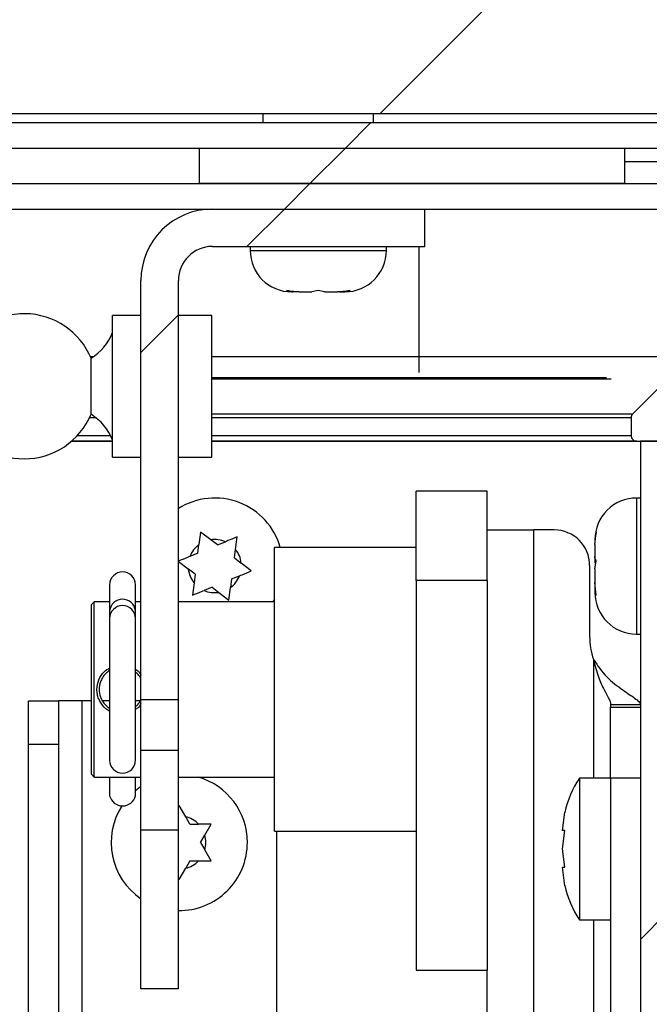
# Model space of a CAD drawing. Units: inches. Extents: x 0.1 to 10.8, y 0.2 to 8.4.
# Drawn here: x 3.2 to 3.3, y 4 to 4.2 of the extents above; entities that cross this region are included whole.
import ezdxf

# ---------------------------------------------------------------- set-up
doc = ezdxf.new("R2010")
doc.units = ezdxf.units.IN
doc.header["$MEASUREMENT"] = 0
pattern_1 = [(45, (0, 0), (-0.08838834764831845, 0.08838834764831845), [])]
pattern_2 = [(45, (0, 0), (-0.5303300858899107, 0.5303300858899107), []), (45, (0.176776695, 0), (-0.5303300858899107, 0.5303300858899107), []), (45, (0.353553391, 0), (-0.5303300858899107, 0.5303300858899107), []), (45, (0.530330086, 0), (-0.5303300858899107, 0.5303300858899107), [])]
pattern_3 = [(45, (0, 0), (-0.2651650429449554, 0.2651650429449554), []), (45, (0.176776695, 0), (-0.2651650429449554, 0.2651650429449554), [])]

msp = doc.modelspace()

# ---------------------------------------------------------------- hatches: boundary and pattern name
at = {"linetype": 'Continuous', "lineweight": 18}
h = msp.add_hatch(dxfattribs=at)
h.set_pattern_fill('ANSI31', style=0)
h.set_pattern_definition(pattern_1)
edge = h.paths.add_edge_path(flags=0)
edge.add_line((1.722549607752662, 4.145804061640427), (1.718396400553769, 4.145804061640427))
edge.add_line((1.718396400553769, 4.145804061640427), (1.718396400553769, 4.07589174045907))
edge.add_arc((1.717473465620682, 4.07589174045907), 0.0009229349330872173, 180, 360, ccw=False)
edge.add_line((1.716550530687595, 4.07589174045907), (1.716550530687595, 4.282790679083897))
edge.add_arc((1.719596215966783, 4.282790679083897), 0.003045685279187817, 89.9999999999992, 180, ccw=False)
edge.add_line((1.719596215966783, 4.285836364363085), (3.507805722196594, 4.285836364363085))
edge.add_arc((3.507805722196594, 4.282790679083898), 0.003045685279187817, -7.958078640513122e-13, 89.9999999999992, ccw=False)
edge.add_line((3.510851407475782, 4.282790679083898), (3.510851407475783, 4.07589174045907))
edge.add_arc((3.509928472542695, 4.07589174045907), 0.0009229349330872173, 180, 360, ccw=False)
edge.add_line((3.509005537609609, 4.07589174045907), (3.509005537609608, 4.145804061640427))
edge.add_line((3.509005537609608, 4.145804061640427), (3.504852330410716, 4.145804061640427))
edge.add_line((3.504852330410716, 4.145804061640427), (3.504852330410716, 4.07589174045907))
edge.add_arc((3.509928472542695, 4.07589174045907), 0.005076142131979695, 180, 360.0000000000008)
edge.add_line((3.515004614674675, 4.07589174045907), (3.515004614674675, 4.282790679083898))
edge.add_arc((3.507805722196594, 4.282790679083898), 0.007198892478080295, 0, 90)
edge.add_line((3.507805722196594, 4.289989571561978), (1.719596215966783, 4.289989571561978))
edge.add_arc((1.719596215966783, 4.282790679083897), 0.007198892478080295, 90, 180)
edge.add_line((1.712397323488703, 4.282790679083897), (1.712397323488702, 4.07589174045907))
edge.add_arc((1.717473465620682, 4.07589174045907), 0.005076142131979695, 180, 360.0000000000008)
edge.add_line((1.722549607752661, 4.07589174045907), (1.722549607752662, 4.145804061640427))
h = msp.add_hatch(dxfattribs=at)
h.set_pattern_fill('ANSI31', style=0)
h.set_pattern_definition(pattern_1)
h.paths.add_polyline_path([(1.736912782648831, 4.147396124400005), (3.490489155514544, 4.147396124400005), (3.490489155514544, 4.285836364363087), (1.736912782648831, 4.285836364363087)], flags=0)
h = msp.add_hatch(dxfattribs=at)
h.set_pattern_fill('ANSI31', angle=2.8e-322, style=0)
h.set_pattern_definition(pattern_1)
edge = h.paths.add_edge_path(flags=0)
edge.add_arc((1.731144439317035, 4.13875514585824), 0.007198892478079933, 90, 180)
edge.add_line((1.723945546838955, 4.13875514585824), (1.723945546838955, 4.111343978345549))
edge.add_line((1.723945546838955, 4.111343978345549), (1.728098754037847, 4.111343978345549))
edge.add_line((1.728098754037847, 4.111343978345549), (1.728098754037848, 4.13875514585824))
edge.add_arc((1.731144439317035, 4.13875514585824), 0.003045685279187454, 90.00000000001171, 180, ccw=False)
edge.add_line((1.731144439317035, 4.141800831137427), (3.496257498846339, 4.141800831137427))
edge.add_arc((3.496257498846339, 4.13875514585824), 0.003045685279187757, -7.958078640513122e-13, 89.9999999999992, ccw=False)
edge.add_line((3.499303184125527, 4.13875514585824), (3.499303184125527, 4.111343978345538))
edge.add_line((3.499303184125527, 4.111343978345538), (3.503456391324419, 4.111343978345549))
edge.add_line((3.503456391324419, 4.111343978345549), (3.503456391324419, 4.13875514585824))
edge.add_arc((3.496257498846339, 4.13875514585824), 0.007198892478080235, 0, 90)
edge.add_line((3.496257498846339, 4.14595403833632), (1.731144439317035, 4.14595403833632))
h = msp.add_hatch(dxfattribs=at)
h.set_pattern_fill('ANSI34', style=0)
h.set_pattern_definition(pattern_2)
h.paths.add_polyline_path([(3.303375634517774, 4.14180083113743), (3.234155514536233, 4.14180083113743), (3.234155514536233, 4.136032487805634), (3.303375634517774, 4.136032487805635)], flags=0)
h = msp.add_hatch(dxfattribs=at)
h.set_pattern_fill('ANSI32', angle=2.8e-322, style=0)
h.set_pattern_definition(pattern_3)
edge = h.paths.add_edge_path(flags=0)
edge.add_line((1.911405168435633, 4.128833595327553), (1.911405168435633, 4.107190771146657))
edge.add_line((1.911405168435633, 4.107190771146657), (1.915558375634525, 4.107190771146657))
edge.add_line((1.915558375634525, 4.107190771146657), (1.915558375634525, 4.128833595327553))
edge.add_arc((1.918604060913713, 4.128833595327553), 0.003045685279187858, 89.9999999999992, 180, ccw=False)
edge.add_line((1.918604060913713, 4.13187928060674), (3.308797877249661, 4.131879280606741))
edge.add_arc((3.308797877249661, 4.128833595327554), 0.003045685279187858, -7.958078640513122e-13, 89.9999999999992, ccw=False)
edge.add_line((3.311843562528849, 4.128833595327554), (3.311843562528849, 4.107190771146658))
edge.add_line((3.311843562528849, 4.107190771146658), (3.315996769727742, 4.107190771146658))
edge.add_line((3.315996769727742, 4.107190771146658), (3.315996769727741, 4.128833595327554))
edge.add_arc((3.308797877249661, 4.128833595327554), 0.007198892478080336, 0, 90)
edge.add_line((3.308797877249661, 4.136032487805633), (1.918604060913713, 4.136032487805632))
edge.add_arc((1.918604060913713, 4.128833595327553), 0.007198892478080336, 90, 180)
h = msp.add_hatch(dxfattribs=at)
h.set_pattern_fill('ANSI32', style=0)
h.set_pattern_definition(pattern_3)
edge = h.paths.add_edge_path(flags=0)
edge.add_line((3.270819104753123, 4.131879280606741), (3.236301338255661, 4.131879280606741))
edge.add_arc((3.236301338255661, 4.120250300449842), 0.01162898015689894, 90, 180)
edge.add_line((3.224672358098762, 4.120250300449842), (3.224672358098762, 4.052045408894696))
edge.add_line((3.224672358098762, 4.052045408894696), (3.230763728657137, 4.052045408894696))
edge.add_line((3.230763728657137, 4.052045408894696), (3.230763728657137, 4.120250300449842))
edge.add_arc((3.236301338255661, 4.120250300449842), 0.005537609598523305, 89.9999999999992, 180, ccw=False)
edge.add_line((3.236301338255661, 4.125787910048365), (3.270819104753123, 4.125787910048365))
edge.add_line((3.270819104753123, 4.125787910048365), (3.270819104753123, 4.131879280606741))
h = msp.add_hatch(dxfattribs=at)
h.set_pattern_fill('ANSI34', style=0)
h.set_pattern_definition(pattern_2)
edge = h.paths.add_edge_path(flags=0)
edge.add_line((3.317890938212661, 4.051882803636922), (3.326309547332546, 4.051882803636922))
edge.add_arc((3.326309547332546, 4.056209061135768), 0.004326257498846339, 270.0000000000008, 374.4984357411329)
edge.add_arc((3.334407286083414, 4.05830304290526), 0.004037840332256576, 116.1996326441834, 194.498435741135, ccw=False)
edge.add_arc((3.331605889510133, 4.063996324633693), 0.002307337332718045, 296.199632644164, 476.1996326441836)
edge.add_arc((3.334407286083414, 4.05830304290526), 0.008652514997692665, 116.1996326441783, 172.0683576503019)
edge.add_line((3.325837546178338, 4.059497016834892), (3.325837546178338, 4.058351552899757))
edge.add_arc((3.32491461124525, 4.058351552899757), 0.0009229349330872173, 281.64737450641616, 360, ccw=False)
edge.add_arc((3.323936382377302, 4.063097187823788), 0.005768343331795108, 212.8319311945685, 281.64737450641894, ccw=False)
edge.add_arc((3.319864957340881, 4.060470120880775), 0.0009229349330872173, 150.0000000000213, 212.8319311945904, ccw=False)
edge.add_line((3.319065672242787, 4.060931588347318), (3.321560689144452, 4.065253084386743))
edge.add_arc((3.320761404046358, 4.065714551853287), 0.0009229349330872173, 329.9999999999614, 360.0000000000008)
edge.add_line((3.321684338979445, 4.065714551853287), (3.321684338979445, 4.067111167874279))
edge.add_arc((3.320761404046358, 4.067111167874279), 0.0009229349330872173, 0, 24.32418780668078)
edge.add_arc((3.335564415121577, 4.073802508297744), 0.01532216197508073, 155.6758121933144, 204.3241878066848, ccw=False)
edge.add_arc((3.320761404046358, 4.080493848721209), 0.0009229349330872173, 335.67581219332, 360.0000000000008)
edge.add_line((3.321684338979445, 4.080493848721209), (3.321684338979445, 4.096979748310781))
edge.add_arc((3.326010596478291, 4.096979748310781), 0.004326257498846303, 91.57005412089188, 180, ccw=False)
edge.add_arc((3.33115189477354, 3.909405986641698), 0.1919704660821406, 85.43334119524837, 91.5700541208912, ccw=False)
edge.add_arc((3.34636288361869, 4.099847014197477), 0.0009229349330872173, 78.63722466849981, 85.4333411952395, ccw=False)
edge.add_arc((3.357909535103118, 4.157304661548142), 0.05768343331795108, 258.6372246685002, 270.0000000000008)
edge.add_line((3.357909535103118, 4.099621228230192), (3.36067833990238, 4.099621228230192))
edge.add_arc((3.36067833990238, 4.101005630629823), 0.001384402399630826, 270.0000000000008, 434.9999999999828)
edge.add_line((3.36103664960949, 4.102342860661603), (3.354291532971997, 4.104150209217472))
edge.add_arc((3.354052659833924, 4.103258722529619), 0.0009229349330872173, 75.00000000000932, 83.26259758156425)
edge.add_arc((3.33115189477354, 3.909405986641698), 0.1961236732810333, 83.26259758158153, 95.92954643945879)
edge.add_arc((3.310986589957298, 4.103562337898233), 0.0009229349330872173, 95.9295464394554, 134.9999999999805)
edge.add_line((3.310333976407518, 4.104214951448014), (3.304649630367367, 4.098530605407863))
edge.add_arc((3.305302243917147, 4.097877991858082), 0.0009229349330872173, 134.9999999999805, 180)
edge.add_line((3.30437930898406, 4.097877991858082), (3.30437930898406, 4.09503001175875))
edge.add_arc((3.305302243917147, 4.09503001175875), 0.0009229349330872173, 180, 270.0000000000008)
edge.add_line((3.305302243917147, 4.094107076825662), (3.312108889048665, 4.094107076825662))
edge.add_arc((3.312108889048665, 4.093184141892575), 0.0009229349330872173, -7.958078640513122e-13, 89.9999999999992, ccw=False)
edge.add_line((3.313031823981752, 4.093184141892575), (3.313031823981752, 4.080493848721209))
edge.add_arc((3.31395475891484, 4.080493848721209), 0.0009229349330872173, 180, 204.3241878066702)
edge.add_arc((3.299151747839621, 4.073802508297744), 0.01532216197508073, -24.324187806686325, 24.32418780668462, ccw=False)
edge.add_arc((3.31395475891484, 4.067111167874279), 0.0009229349330872173, 155.6758121933306, 180)
edge.add_line((3.313031823981752, 4.067111167874279), (3.313031823981752, 4.059623401101537))
edge.add_arc((3.31395475891484, 4.059623401101537), 0.0009229349330872173, 180, 209.9999999999925)
edge.add_line((3.313155473816746, 4.059161933634994), (3.317091653114568, 4.052344271103466))
edge.add_arc((3.317890938212661, 4.05280573857001), 0.0009229349330872173, 210.0000000000402, 270.0000000000008)
h = msp.add_hatch(dxfattribs=at)
h.set_pattern_fill('ANSI31', style=0)
h.set_pattern_definition(pattern_1)
edge = h.paths.add_edge_path(flags=0)
edge.add_line((3.310055376095986, 3.551674758456305), (3.310055376095986, 4.094083618631663))
edge.add_line((3.310055376095986, 4.094083618631663), (3.305902168897093, 4.094083618631663))
edge.add_line((3.305902168897093, 4.094083618631663), (3.305902168897093, 3.551674758456305))
edge.add_arc((3.313101061375173, 3.551674758456305), 0.007198892478080295, 180, 270.0000000000008)
edge.add_line((3.313101061375173, 3.544475865978225), (3.55740193816336, 3.544475865978224))
edge.add_line((3.55740193816336, 3.544475865978224), (3.55740193816336, 3.548629073177116))
edge.add_line((3.55740193816336, 3.548629073177116), (3.313101061375173, 3.548629073177118))
edge.add_arc((3.313101061375173, 3.551674758456305), 0.003045685279187817, 180, 270, ccw=False)
h = msp.add_hatch(dxfattribs=at)
h.set_pattern_fill('ANSI32', angle=2.8e-322, style=0)
h.set_pattern_definition(pattern_3)
h.paths.add_polyline_path([(3.280982925703738, 4.071455167782871), (3.269446239040148, 4.071455167782871), (3.269446239040148, 4.007993725648106), (3.280982925703738, 4.007993725648106)], flags=0)
h = msp.add_hatch(dxfattribs=at)
h.set_pattern_fill('ANSI32', style=0)
h.set_pattern_definition(pattern_3)
h.paths.add_polyline_path([(3.224672358098761, 4.004975727307248), (3.230763728657137, 4.004975727307248), (3.230763728657137, 4.030817905433691), (3.224672358098762, 4.030817905433691)], flags=0)

# ---------------------------------------------------------------- linework, layer by layer
at = {"color": 7, "linetype": 'Continuous', "lineweight": 25}
for p, q in [((3.490489155514543, 4.147396124400005), (1.736912782648831, 4.147396124400005)), ((3.244515459160136, 4.147396124400005), (3.244515459160136, 4.14595403833632)), ((3.262512690355337, 4.14595403833632), (3.262512690355337, 4.147396124400005)), ((1.731144439317035, 4.14595403833632), (3.496257498846338, 4.14595403833632)), ((1.731144439317035, 4.141800831137427), (3.496257498846338, 4.141800831137427)), ((3.234155514536232, 4.14180083113743), (3.234155514536232, 4.136032487805634)), ((3.234155514536232, 4.14180083113743), (3.303375634517774, 4.14180083113743)), ((3.303375634517774, 4.136032487805634), (3.303375634517774, 4.14180083113743)), ((3.303375634517774, 4.139631934044673), (3.318880941393639, 4.139631934044673)), ((1.918604060913713, 4.136032487805632), (3.308797877249661, 4.136032487805633)), ((3.303375634517774, 4.136032487805634), (3.234155514536232, 4.136032487805634)), ((1.918604060913713, 4.13187928060674), (3.308797877249661, 4.131879280606741)), ((3.236301338255661, 4.13187928060674), (3.270819104753123, 4.13187928060674)), ((3.270819104753123, 4.125787910048365), (3.270819104753123, 4.13187928060674)), ((3.236301338255661, 4.125787910048365), (3.270819104753123, 4.125787910048365)), ((3.24243885556069, 4.125787910048365), (3.24243885556069, 4.125153392281868)), ((3.264589293954784, 4.125153392281868), (3.264589293954784, 4.125787910048365)), ((3.224672358098761, 4.052045408894696), (3.224672358098762, 4.120250300449842)), ((3.230763728657137, 4.052045408894696), (3.230763728657137, 4.120250300449842)), ((3.248322565759122, 4.118613897674433), (3.249358465934134, 4.118404430583668)), ((3.249187817258891, 4.118404430583668), (3.249358465934134, 4.118404430583668)), ((3.250053068758661, 4.118404430583668), (3.249358465934134, 4.118404430583668)), ((3.250394366109147, 4.118404430583667), (3.252478174582724, 4.118404430583667)), ((3.253514074757737, 4.118613897674434), (3.252478174582724, 4.118404430583667)), ((3.25454997493275, 4.118404430583667), (3.253514074757737, 4.118613897674434)), ((3.25454997493275, 4.118404430583667), (3.256633783406328, 4.118404430583667)), ((3.256975080756814, 4.118404430583666), (3.25766968358134, 4.118404430583666)), ((3.25766968358134, 4.118404430583666), (3.258705583756353, 4.118613897674432)), ((3.25766968358134, 4.118404430583666), (3.257840332256583, 4.118404430583666)), ((3.224672358098762, 4.114574250611355), (3.220057683433325, 4.114574250611355)), ((3.220057683433326, 4.091500877284174), (3.220057683433326, 4.114574250611355)), ((3.236209044762352, 4.114574250611355), (3.230763728657137, 4.114574250611355)), ((3.236209044762352, 4.091500877284174), (3.236209044762352, 4.114574250611355)), ((3.216567170968241, 4.098480572715647), (3.216567170968241, 4.107594555179882)), ((3.310333976407517, 4.104214951448014), (3.304649630367367, 4.098530605407863)), ((3.30437930898406, 4.097877991858082), (3.30437930898406, 4.09503001175875)), ((3.213372247277904, 4.094083618631663), (3.220057683433326, 4.094083618631663)), ((3.220057683433326, 4.094107076825647), (3.21339944320325, 4.094107076825647)), ((3.305302243917147, 4.094107076825646), (3.236209044762352, 4.094107076825647)), ((3.236209044762352, 4.094083618631663), (3.305902168897092, 4.094083618631663)), ((3.305302243917147, 4.094107076825662), (3.312108889048665, 4.094107076825662)), ((3.310055376095986, 4.094083618631663), (3.305902168897093, 4.094083618631663)), ((3.305902168897093, 4.094083618631663), (3.305902168897093, 3.551674758456305)), ((3.220057683433326, 4.091500877284174), (3.224672358098762, 4.091500877284174)), ((3.230763728657137, 4.091500877284174), (3.236209044762352, 4.091500877284174)), ((3.280982925703738, 4.085972494824642), (3.269446239040148, 4.085972494824642)), ((3.269446239040148, 4.071455167782871), (3.269446239040148, 4.085972494824642)), ((3.280982925703738, 4.071455167782871), (3.280982925703738, 4.085972494824642)), ((3.305902168897093, 4.08485426930079), (3.305267651130595, 4.08485426930079)), ((3.234385808685669, 4.0793164654199), (3.2341161973529, 4.077262282755284)), ((3.236029977390855, 4.078055883824266), (3.234385808685669, 4.0793164654199)), ((3.240059859802938, 4.076482177469477), (3.240329471135706, 4.078536360134092)), ((3.280982925703738, 4.079662760302175), (3.288597138901708, 4.079662760302175)), ((3.288597138901708, 3.675878727076518), (3.288597138901708, 4.079662760302175)), ((3.291878533649922, 4.079662760302175), (3.288597138901708, 4.079662760302175)), ((3.298518689432395, 4.077265611315411), (3.298728156523162, 4.079319442185737)), ((3.298728156523162, 4.079319442185737), (3.298518689432395, 4.078056726867523)), ((3.233935414688911, 4.075884890304398), (3.2341161973529, 4.077262282755284)), ((3.237132442912308, 4.077210625219245), (3.236029977390855, 4.078055883824266)), ((3.237132442912308, 4.077210625219245), (3.238415691097751, 4.077742759065111)), ((3.269446239040148, 4.076778588636278), (3.246372865712967, 4.076778588636278)), ((3.246372865712967, 4.053705215309098), (3.246372865712967, 4.076778588636278)), ((3.298518689432396, 4.078105307602589), (3.298518689432395, 4.078056726867523)), ((3.298518689432395, 4.077265611315411), (3.298518689432395, 4.075357987522776)), ((3.233935414688911, 4.075884890304398), (3.232652166503468, 4.075352756458534)), ((3.239879077138949, 4.07510478501859), (3.240059859802938, 4.076482177469477)), ((3.239879077138949, 4.07510478501859), (3.240981542660403, 4.07425952641357)), ((3.298518689432394, 4.075100632886462), (3.298518689432395, 4.075357987522776)), ((3.298518689432394, 4.075100632886462), (3.298518689432394, 4.074253943555036)), ((3.230738386465513, 4.074559155389551), (3.2323825551707, 4.073298573793917)), ((3.242625711365589, 4.072998944817936), (3.240981542660403, 4.07425952641357)), ((3.297646876981716, 4.07389441697038), (3.297646876981716, 4.06235773030679)), ((3.298518689432395, 4.073304156652449), (3.298728156523162, 4.074566871970664)), ((3.233485020692154, 4.072453315188897), (3.2323825551707, 4.073298573793917)), ((3.233485020692154, 4.072453315188897), (3.233304238028165, 4.071075922738009)), ((3.239428683142193, 4.07167320990309), (3.240711931327636, 4.072205343748954)), ((3.298518689432395, 4.073304156652449), (3.298518689432396, 4.071080310758997)), ((3.219584679280111, 4.070721828137892), (3.219584679280111, 4.06650122822783)), ((3.223784033225658, 4.06650122822783), (3.223784033225658, 4.070721828137892)), ((3.233304238028165, 4.071075922738009), (3.233034626695396, 4.069021740073395)), ((3.236231654918795, 4.070347474988242), (3.234948406733352, 4.069815341142377)), ((3.236231654918795, 4.070347474988242), (3.237334120440249, 4.069502216383221)), ((3.238978289145436, 4.068241634787586), (3.239247900478204, 4.070295817452203)), ((3.239428683142193, 4.07167320990309), (3.239247900478204, 4.070295817452203)), ((3.269446239040148, 4.071455167782871), (3.269446239040148, 4.007993725648105)), ((3.280982925703738, 4.071455167782871), (3.269446239040148, 4.071455167782871)), ((3.280982925703738, 4.071455167782871), (3.280982925703738, 4.007993725648105)), ((3.298728156523161, 4.06902647988867), (3.298518689432396, 4.071080310758997)), ((3.298518689432395, 4.071080310759003), (3.298518689432395, 4.070348062671389)), ((3.298518689432395, 4.070348062671389), (3.298518689432395, 4.069817595440782)), ((3.237334120440249, 4.069502216383221), (3.238978289145436, 4.068241634787586)), ((3.298518689432395, 4.069817595440782), (3.298518689432396, 4.069452792604896)), ((3.217069681587448, 4.067976096711958), (3.216608214120904, 4.067514629245415)), ((3.216608214120904, 4.03989580137278), (3.216608214120904, 4.067514629245415)), ((3.219584679280111, 4.067976096711958), (3.217069681587448, 4.067976096711958)), ((3.217069681587448, 4.039434333906236), (3.217069681587448, 4.067976096711958)), ((3.224672358098762, 4.067976096711958), (3.223784033225658, 4.067976096711958)), ((3.246372865712967, 4.067976096711958), (3.230763728657137, 4.067976096711958)), ((3.246372865712967, 4.068417282665522), (3.246115299267122, 4.067976096711958)), ((3.219584679280111, 4.066501228227829), (3.219584679280111, 4.065241901972687)), ((3.223784033225658, 4.065241901972687), (3.223784033225658, 4.066501228227829)), ((3.219584679280111, 4.065241901972687), (3.219584679280111, 4.042168528645507)), ((3.223784033225658, 4.042168528645507), (3.223784033225658, 4.065241901972687)), ((3.305267651130595, 4.062703830906697), (3.305902168897093, 4.062703830906697)), ((3.246372865712967, 4.030631841981917), (3.246372865712967, 4.053705215309098)), ((3.206398246423627, 4.051863125322941), (3.211243654822335, 4.051863125322941)), ((3.206398246423627, 4.044713103786834), (3.206398246423627, 4.051863125322941)), ((3.211243654822335, 4.051863125322941), (3.211243654822335, 4.044713103786834)), ((3.215119981541301, 4.051863125322941), (3.211243654822335, 4.051863125322941)), ((3.216608214120904, 4.051863125322941), (3.215119981541301, 4.051863125322941)), ((3.219584679280111, 4.051863125322941), (3.218388245582375, 4.051863125322941)), ((3.22461113332837, 4.051863125322941), (3.223784033225658, 4.051863125322941)), ((3.224672358098761, 4.052045408894696), (3.230763728657137, 4.052045408894696)), ((3.224672358098761, 4.04379667793023), (3.224672358098761, 4.052045408894696)), ((3.230763728657137, 4.043796677930229), (3.230763728657137, 4.052045408894696)), ((3.301056760498385, 4.051228135286151), (3.305902168897093, 4.051228135286151)), ((3.301056760498385, 4.051228135286151), (3.301056760498385, 4.0508210436432)), ((3.301056760498385, 4.050821043643199), (3.305902168897093, 4.050821043643199)), ((3.301056760498385, 4.039284356979609), (3.301056760498385, 4.050821043643199)), ((3.211243654822335, 4.044713103786834), (3.206398246423627, 4.044713103786834)), ((3.206398246423627, 3.856325217809704), (3.206398246423627, 4.044713103786834)), ((3.211243654822335, 4.044713103786834), (3.211243654822335, 3.856325217809704)), ((3.224672358098761, 4.04379667793023), (3.230763728657137, 4.043796677930229)), ((3.224672358098761, 4.03081790543369), (3.224672358098761, 4.04379667793023)), ((3.230763728657137, 4.03081790543369), (3.230763728657137, 4.043796677930229)), ((3.216608214120904, 4.03989580137278), (3.217069681587448, 4.039434333906236)), ((3.217069681587448, 4.039434333906236), (3.224672358098761, 4.039434333906236)), ((3.219584679280111, 4.039434333906236), (3.219584679280111, 4.036400185313711)), ((3.223784033225658, 4.036400185313711), (3.223784033225658, 4.039434333906236)), ((3.230763728657137, 4.039434333906236), (3.246372865712967, 4.039434333906236)), ((3.301056760498385, 4.03928435697961), (3.295980618366405, 4.03928435697961)), ((3.295980618366405, 4.039284356979609), (3.295980618366405, 4.016210983652429)), ((3.305902168897093, 4.039284356979609), (3.301056760498385, 4.039284356979609)), ((3.301056760498385, 4.039284356979609), (3.301056760498386, 3.687415413740108)), ((3.231949605758769, 4.032990158496772), (3.230913705583756, 4.034784390231464)), ((3.293251551092545, 4.03074498943387), (3.293622291480503, 4.033742308551722)), ((3.232644208583294, 4.031787071113612), (3.231949605758769, 4.032990158496772)), ((3.232644208583294, 4.031787071113612), (3.234033414232347, 4.031787071113612)), ((3.235069314407359, 4.029992839378922), (3.236105214582372, 4.031787071113612)), ((3.230763728657137, 4.030817905433691), (3.224672358098761, 4.030817905433691)), ((3.224672358098761, 4.004975727307248), (3.224672358098761, 4.030817905433691)), ((3.230763728657137, 4.004975727307248), (3.230763728657137, 4.030817905433691)), ((3.246372865712967, 4.030631841981917), (3.269446239040148, 4.030631841981917)), ((3.246776649746193, 3.564438113786255), (3.246776649746193, 4.030631841981917)), ((3.293251551092546, 4.027747670316019), (3.293622291480502, 4.030744989433869)), ((3.234374711582833, 4.028789751995761), (3.235069314407359, 4.029992839378922)), ((3.234374711582833, 4.028789751995761), (3.235069314407359, 4.027586664612602)), ((3.236105214582372, 4.02579243287791), (3.235069314407359, 4.027586664612602)), ((3.293622291480502, 4.024750351198168), (3.293251551092546, 4.027747670316019)), ((3.232644208583295, 4.02579243287791), (3.231949605758768, 4.024589345494751)), ((3.232644208583295, 4.02579243287791), (3.234033414232346, 4.02579243287791)), ((3.230913705583756, 4.022795113760059), (3.231949605758768, 4.024589345494751)), ((3.293622291480502, 4.021753032080317), (3.293251551092546, 4.024750351198168)), ((3.295980618366405, 4.016210983652429), (3.301056760498385, 4.016210983652429)), ((3.269446239040148, 4.007993725648105), (3.280982925703738, 4.007993725648105)), ((3.280982925703738, 3.675878727076518), (3.280982925703738, 4.007993725648105)), ((3.230763728657137, 4.004975727307248), (3.224672358098761, 4.004975727307248))]:
    msp.add_line(p, q, dxfattribs=at)
at = {"color": 8, "linetype": 'Continuous', "lineweight": 25}
for p, q in [((3.242438855560691, 4.125153392281868), (3.264589293954784, 4.125153392281868)), ((3.26985002307338, 4.125787910048365), (3.26985002307338, 4.1079060457198)), ((3.216431583452634, 4.1079060457198), (3.217036788380334, 4.1079060457198)), ((3.236209044762352, 4.1079060457198), (3.26985002307338, 4.1079060457198)), ((3.26985002307338, 4.1079060457198), (3.311843562528849, 4.1079060457198)), ((3.26985002307338, 4.1079060457198), (3.26985002307338, 4.105287112533058)), ((3.236209044762352, 4.104480334830873), (3.300382719711006, 4.104480334830872)), ((3.301133174132124, 4.104214951447998), (3.236209044762352, 4.104214951447998)), ((3.217422137586636, 4.097877991858067), (3.216295059674469, 4.097877991858067)), ((3.236209044762352, 4.098530605407847), (3.304649630367351, 4.098530605407847)), ((3.30437930898406, 4.097877991858066), (3.236209044762352, 4.097877991858067)), ((3.214352280641623, 4.095030011758735), (3.219722885183844, 4.095030011758735)), ((3.236209044762352, 4.095030011758734), (3.30437930898406, 4.095030011758734)), ((3.305267651130595, 4.08485426930079), (3.305267651130595, 4.062703830906697)), ((3.298287955699123, 4.058565518991881), (3.298287955699123, 4.03928435697961)), ((3.215119981541301, 3.813918962886393), (3.215119981541301, 4.051863125322941)), ((3.298287955699123, 4.016210983652429), (3.298287955699124, 3.710488787067288))]:
    msp.add_line(p, q, dxfattribs=at)
at = {"color": 7, "linetype": 'Continuous', "lineweight": 25, "flags": 128}
msp.add_lwpolyline([(3.223784033225658, 4.037264906998993), (3.224622263995594, 4.037904478706167), (3.224672358098761, 4.037938853691238)], dxfattribs=at)
at = {"color": 7, "linetype": 'Continuous', "lineweight": 25}
for centre, radius, start, end in [((3.236301338255661, 4.120250300449841), 0.01162898015689917, 90, 179.9999999999956), ((3.236301338255661, 4.120250300449841), 0.005537609598524007, 90, 179.9999999999795), ((3.249187817258891, 4.125153392281868), 0.006748961698200606, 180, 269.999999999997), ((3.257840332256583, 4.125153392281868), 0.006748961698200606, 270.0000000000008, 0), ((3.205672622026155, 4.103037563947765), 0.01180920682099794, 22.69866925033732, 155.7231864940586), ((3.212084653247896, 4.114862357942653), 0.00853896493210672, 301.6647833618583, 339.022848278485), ((3.205672622026155, 4.103037563947765), 0.01180920682099806, 204.2768135059422, 270.0000000000008), ((3.205672622026155, 4.103037563947765), 0.01180920682099806, 270.0000000000008, 337.3013307496635), ((3.212084653247896, 4.091212769952876), 0.00853896493210672, 20.97715172151468, 58.3352166381425), ((3.305302243917147, 4.097877991858082), 0.0009229349330875937, 134.9999999999805, 180), ((3.305302243917147, 4.09503001175875), 0.0009229349330874825, 180, 270.0000000000008), ((3.236682048915552, 4.073779050103743), 0.01107521919704678, 15.7138610480114, 122.3015353766953), ((3.305267651130595, 4.07810530760259), 0.006748961698200162, 90, 180.0000000000084), ((3.291878533649921, 4.07389441697038), 0.005768343331795212, 2.205523838314021e-11, 89.99999999999561), ((3.236682048915552, 4.073779050103743), 0.004326257498847388, 126.3764521979453, 158.6688949738952), ((3.236682048915552, 4.073779050103743), 0.004326257498847158, 66.37645219797605, 98.66889497391702), ((3.236682048915552, 4.073779050103743), 0.004326257498846513, 6.376452197975054, 38.66889497392325), ((3.221684356252884, 4.070721828137892), 0.00209967697277369, 0, 180), ((3.236682048915552, 4.073779050103743), 0.00432625749884708, 186.3764521979505, 218.6688949739075), ((3.236682048915552, 4.073779050103743), 0.004326257498846004, 306.3764521979718, 338.6688949739267), ((3.236682048915552, 4.073779050103743), 0.004326257498845429, 246.3764521979412, 278.6688949739097), ((3.305267651130595, 4.069452792604897), 0.006748961698200162, 180.0000000000084, 270.0000000000008), ((3.221684356252884, 4.065241901972687), 0.00209967697277369, 0, 180), ((3.309183563645307, 4.06235773030679), 0.01153668666359042, 180, 199.1904282970566), ((3.221684356252884, 4.042168528645507), 0.00209967697277369, 180, 0), ((3.230913705583756, 4.028789751995761), 0.01107521919704668, 0, 73.96995868331531), ((3.309978464851561, 4.030055007648738), 0.01676665128441819, 146.6015115320126, 167.5925349618716), ((3.221684356252884, 4.036896908902011), 0.00215763243235943, 193.3098456648299, 346.6901543351689), ((3.230913705583756, 4.028789751995761), 0.01107521919704692, 146.9525946665835, 235.6989167927072), ((3.230913705583756, 4.028789751995762), 0.004326257498846046, 43.85377861200698, 76.14622138798121), ((3.230913705583756, 4.028789751995761), 0.01107521919704668, 269.2240959374423, 0), ((3.230913705583756, 4.028789751995762), 0.004326257498846686, 343.8537786120112, 16.14622138797839), ((3.230913705583756, 4.028789751995762), 0.004326257498846797, 283.8537786120025, 316.1462213879647), ((3.309978464851561, 4.025440332983301), 0.01676665128441842, 192.4830144760202, 213.3984884679883)]:
    msp.add_arc(centre, radius, start, end, dxfattribs=at)
at = {"color": 8, "linetype": 'Continuous', "lineweight": 25}
msp.add_arc((3.221684356252884, 4.066270541871829), 0.002112311431782952, 6.26980004572007, 173.7301999542812, dxfattribs=at)
at = {"color": 7, "linetype": 'Continuous', "lineweight": 25}
for points, knots in [([(3.250394366109147, 4.118404430583667), (3.25024694077851, 4.118405468134298), (3.249551752055857, 4.118410360736499), (3.248864262617249, 4.118524199863708), (3.248322565759122, 4.118613897674433)], [0, 0, 0, 0, 0.2120651929947433, 1, 1, 1, 1]), ([(3.258705583756353, 4.118613897674432), (3.258163886898225, 4.118524199863708), (3.257476397459617, 4.1184103607365), (3.256781208736965, 4.118405468134298), (3.256633783406328, 4.118404430583667)], [0, 0, 0, 0, 0.7879348070058324, 1, 1, 1, 1]), ([(3.240329471135706, 4.078536360134092), (3.239829090568778, 4.078328863689915), (3.239194037309955, 4.078065521542403), (3.238551872006717, 4.077799230191775), (3.238415691097751, 4.077742759065111)], [0, 0, 0, 0, 0.7879348070054792, 1, 1, 1, 1]), ([(3.232652166503468, 4.075352756458534), (3.232515985594503, 4.07529628533187), (3.231873820291264, 4.075029993981241), (3.231238767032441, 4.074766651833728), (3.230738386465513, 4.074559155389551)], [0, 0, 0, 0, 0.2120651929941513, 1, 1, 1, 1]), ([(3.298728156523162, 4.074566871970664), (3.298638458712436, 4.074773718546875), (3.298524619585228, 4.07503623592061), (3.298519726983026, 4.075301693260715), (3.298518689432395, 4.075357987522776)], [0, 0, 0, 0, 0.7879348070054824, 1, 1, 1, 1]), ([(3.240711931327636, 4.072205343748954), (3.240848112236601, 4.072261814875619), (3.241490277539839, 4.072528106226248), (3.242125330798661, 4.07279144837376), (3.242625711365589, 4.072998944817936)], [0, 0, 0, 0, 0.2120651929947497, 1, 1, 1, 1]), ([(3.233034626695396, 4.069021740073395), (3.233535007262324, 4.069229236517572), (3.234170060521147, 4.069492578665085), (3.234812225824386, 4.069758870015713), (3.234948406733352, 4.069815341142377)], [0, 0, 0, 0, 0.7879348070058527, 1, 1, 1, 1]), ([(3.298518689432395, 4.069817595440782), (3.298519726983026, 4.069761301178721), (3.298524619585228, 4.069495843838619), (3.298638458712435, 4.069233326464881), (3.298728156523161, 4.06902647988867)], [0, 0, 0, 0, 0.2120651929947353, 1, 1, 1, 1]), ([(3.298287955699123, 4.058565518991881), (3.298966952400796, 4.057563609785581), (3.299966852939912, 4.056088183538212), (3.301732939167042, 4.054563103722088), (3.303394036324313, 4.053340930792496), (3.304848887450392, 4.052406055638175), (3.305749811530522, 4.051692196075292), (3.305849869372361, 4.051387432859118), (3.305902168897093, 4.051228135286151)], [0, 0, 0, 0, 0.248818091243247, 0.3664131842812232, 0.5000034280323311, 0.7256622461897908, 0.8566056005588454, 1, 1, 1, 1]), ([(3.298287955699123, 4.058565518991881), (3.298516922947826, 4.057606419397488), (3.298929547667872, 4.055878014117366), (3.299916852582825, 4.05375254772545), (3.300642192272628, 4.052464908821134), (3.300996815559707, 4.051709962529272), (3.301036621811291, 4.051390006635038), (3.301056760498385, 4.051228135286151)], [0, 0, 0, 0, 0.3363700009978532, 0.6061765526733582, 0.8004319978648649, 0.8990350161305237, 1, 1, 1, 1]), ([(3.219584679280111, 4.050163094549313), (3.219482308977685, 4.050214764480457), (3.219147378454918, 4.05038381582288), (3.21847040859386, 4.05099509217561), (3.217864411250504, 4.051881373855533), (3.217563584076829, 4.052906658472501), (3.217464012518221, 4.053969001196903), (3.217736429612194, 4.055290976083206), (3.218505569914409, 4.056567886600472), (3.219298013966403, 4.05702645026629), (3.2196325832041, 4.057220055475039)], [0, 0, 0, 0, 0.03992935134807924, 0.1306390447596205, 0.3162116898924371, 0.4068623896137312, 0.4996398540311118, 0.6834626800670686, 0.866358199589868, 1, 1, 1, 1]), ([(3.219584679280111, 4.056776386750856), (3.21936041055978, 4.056616720223599), (3.218907866671801, 4.056294534807287), (3.218411539984199, 4.055650204438182), (3.217995444386249, 4.054797518345527), (3.217803737669712, 4.053705538685745), (3.217995279268787, 4.052613702122661), (3.218410822119246, 4.051761393062594), (3.218907129001384, 4.051116582425767), (3.21935998934644, 4.050793974036064), (3.219584679280111, 4.050633909551559)], [0, 0, 0, 0, 0.1128012430075095, 0.227617623198592, 0.3304580380798294, 0.5000014849701723, 0.6693880952776672, 0.7721785650665967, 0.8869647482652216, 1, 1, 1, 1]), ([(3.223632824275778, 4.057040725885393), (3.223882464523975, 4.056907173086239), (3.224328300177431, 4.056668659465491), (3.224567218974428, 4.056226585086605), (3.224672358098762, 4.056032044875996)], [0, 0, 0, 0, 0.5599378296942901, 0.9999999999999999, 0.9999999999999999, 0.9999999999999999, 0.9999999999999999]), ([(3.224672358098762, 4.055420674157885), (3.224642635667576, 4.055484841298926), (3.224495305693293, 4.055802908928726), (3.224195580568523, 4.056177563417666), (3.223878250704945, 4.056414919221231), (3.223784033225658, 4.056485391836867)], [0, 0, 0, 0, 0.1508797876264025, 0.7478902076230681, 1, 1, 1, 1]), ([(3.223784033225658, 4.050924985820955), (3.223877852135373, 4.050995329541784), (3.224194656452697, 4.051232863686263), (3.224474240083528, 4.051573322203252), (3.22460731824937, 4.051854634594649), (3.224620643949168, 4.051882803636907)], [0, 0, 0, 0, 0.2746314725923253, 0.927365671310872, 1, 1, 1, 1]), ([(3.224672358098761, 4.05137851077246), (3.224568975296817, 4.051181587392619), (3.224363437873526, 4.050790080069186), (3.223976397192945, 4.05057698544502), (3.223784033225658, 4.050471074802111)], [0, 0, 0, 0, 0.5029877298708408, 0.9999999999999999, 0.9999999999999999, 0.9999999999999999, 0.9999999999999999]), ([(3.236105214582372, 4.031787071113612), (3.235563517724244, 4.031787071113611), (3.234876028285636, 4.031787071113611), (3.234180839562984, 4.031787071113612), (3.234033414232347, 4.031787071113612)], [0, 0, 0, 0, 0.7879348070058807, 1, 1, 1, 1]), ([(3.293622291480502, 4.03074498943387), (3.293531764878875, 4.03074498943387), (3.29333624955123, 4.03074498943387), (3.29328114265101, 4.03074498943387), (3.293251551092545, 4.03074498943387)], [0, 0, 0, 0, 0.4630153692704717, 1, 1, 1, 1]), ([(3.234033414232346, 4.02579243287791), (3.234180839562983, 4.02579243287791), (3.234876028285636, 4.02579243287791), (3.235563517724244, 4.02579243287791), (3.236105214582372, 4.02579243287791)], [0, 0, 0, 0, 0.2120651929941468, 1, 1, 1, 1]), ([(3.293251551092546, 4.024750351198168), (3.29328114265101, 4.024750351198168), (3.293336249551229, 4.024750351198168), (3.293531764878875, 4.024750351198168), (3.293622291480502, 4.024750351198168)], [0, 0, 0, 0, 0.5369846307294781, 0.9999999999999999, 0.9999999999999999, 0.9999999999999999, 0.9999999999999999])]:
    msp.add_open_spline(points, degree=3, knots=knots, dxfattribs=at)

doc.saveas('drawing.dxf')
